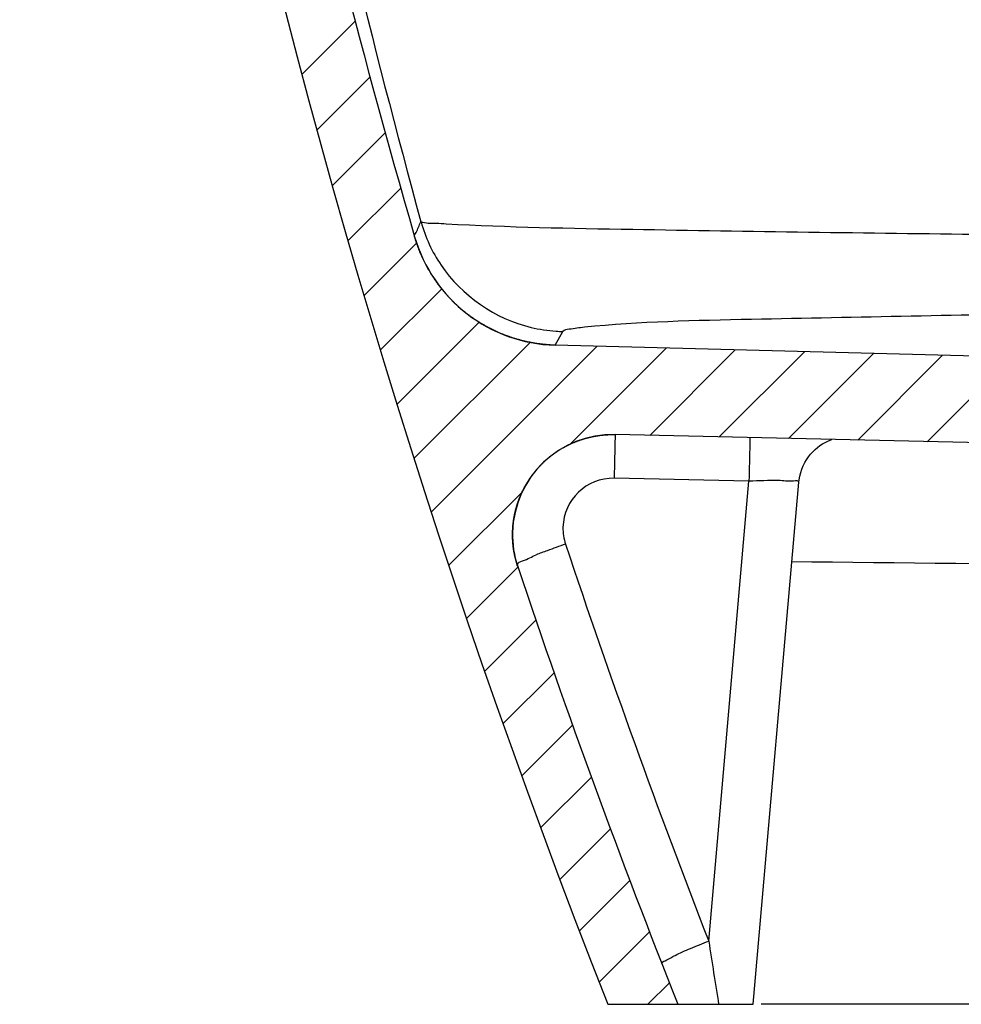
# Model space of a CAD drawing. Units: inches. Extents: x -1527 to 1590, y -1090 to 1121.
# Drawn here: x 790 to 978, y -910 to -714 of the extents above; entities that cross this region are included whole.
import ezdxf

# ---------------------------------------------------------------- set-up
doc = ezdxf.new("R2010")
doc.units = ezdxf.units.IN
doc.header["$MEASUREMENT"] = 0

# ---------------------------------------------------------------- blocks, each defined once
blk = doc.blocks.new('block 186')
at = {"color": 7, "lineweight": 25, "true_color": 0xffffff}
blk.add_open_spline([(789.95, -346.24), (796.69, -539.5), (836.36, -730.19), (907.25, -910.11)], degree=3, dxfattribs=at)
blk = doc.blocks.new('block 193')
at = {"color": 7, "lineweight": 25, "true_color": 0xffffff}
blk.add_open_spline([(839.29, -640.11), (847.71, -679.4), (857.52, -718.37), (868.71, -756.96)], degree=3, dxfattribs=at)
blk = doc.blocks.new('block 194')
at = {"color": 7, "lineweight": 25, "true_color": 0xffffff}
blk.add_open_spline([(896.74, -778.59), (896.65, -778.59), (896.56, -778.59), (896.46, -778.58), (896.37, -778.58), (896.28, -778.58), (896.19, -778.57), (896.09, -778.57), (896, -778.56), (895.91, -778.56), (895.81, -778.55), (895.72, -778.55), (895.63, -778.54), (895.54, -778.53), (895.44, -778.53), (895.35, -778.52), (895.26, -778.52), (895.16, -778.51), (895.07, -778.5), (894.98, -778.49), (894.88, -778.48), (894.79, -778.48), (894.69, -778.47), (894.6, -778.46), (894.51, -778.45), (894.41, -778.44), (894.32, -778.43), (894.22, -778.42), (894.13, -778.41), (894.04, -778.4), (893.94, -778.39), (893.85, -778.37), (893.75, -778.36), (893.66, -778.35), (893.57, -778.34), (893.47, -778.33), (893.38, -778.31), (893.28, -778.3), (893.19, -778.29), (893.09, -778.27), (893, -778.26), (892.9, -778.24), (892.81, -778.23), (892.72, -778.21), (892.62, -778.2), (892.53, -778.18), (892.43, -778.17), (892.34, -778.15), (892.24, -778.13), (892.15, -778.11), (892.05, -778.1), (891.96, -778.08), (891.86, -778.06), (891.77, -778.04), (891.67, -778.02), (891.58, -778.01), (891.48, -777.99), (891.39, -777.97), (891.29, -777.95), (891.2, -777.93), (891.1, -777.91), (891.01, -777.88), (890.91, -777.86), (890.82, -777.84), (890.72, -777.82), (890.63, -777.8), (890.53, -777.78), (890.44, -777.75), (890.34, -777.73), (890.25, -777.71), (890.16, -777.68), (890.06, -777.66), (889.97, -777.63), (889.87, -777.61), (889.78, -777.58), (889.68, -777.56), (889.59, -777.53), (889.49, -777.51), (889.4, -777.48), (889.3, -777.45), (889.21, -777.43), (889.11, -777.4), (889.02, -777.37), (888.92, -777.34), (888.83, -777.31), (888.74, -777.28), (888.64, -777.26), (888.55, -777.23), (888.45, -777.2), (888.36, -777.17), (888.26, -777.14), (888.17, -777.1), (888.08, -777.07), (887.98, -777.04), (887.89, -777.01), (887.79, -776.98), (887.7, -776.95), (887.61, -776.91), (887.51, -776.88), (887.42, -776.85), (887.32, -776.81), (887.23, -776.78), (887.14, -776.74), (887.04, -776.71), (886.95, -776.68), (886.86, -776.64), (886.76, -776.6), (886.67, -776.57), (886.58, -776.53), (886.48, -776.5), (886.39, -776.46), (886.3, -776.42), (886.21, -776.38), (886.11, -776.35), (886.02, -776.31), (885.93, -776.27), (885.84, -776.23), (885.74, -776.19), (885.65, -776.15), (885.56, -776.11), (885.47, -776.07), (885.37, -776.03), (885.28, -775.99), (885.19, -775.95), (885.1, -775.91), (885.01, -775.86), (884.92, -775.82), (884.82, -775.78), (884.73, -775.74), (884.64, -775.69), (884.55, -775.65), (884.46, -775.61), (884.37, -775.56), (884.28, -775.52), (884.19, -775.47), (884.1, -775.43), (884.01, -775.38), (883.92, -775.34), (883.83, -775.29), (883.74, -775.24), (883.65, -775.2), (883.56, -775.15), (883.47, -775.1), (883.38, -775.06), (883.29, -775.01), (883.2, -774.96), (883.11, -774.91), (883.02, -774.86), (882.93, -774.81), (882.85, -774.76), (882.76, -774.71), (882.67, -774.66), (882.58, -774.61), (882.49, -774.56), (882.4, -774.51), (882.32, -774.46), (882.23, -774.41), (882.14, -774.36), (882.05, -774.3), (881.97, -774.25), (881.88, -774.2), (881.79, -774.15), (881.71, -774.09), (881.62, -774.04), (881.53, -773.98), (881.45, -773.93), (881.36, -773.88), (881.28, -773.82), (881.19, -773.76), (881.11, -773.71), (881.02, -773.65), (880.94, -773.6), (880.85, -773.54), (880.77, -773.48), (880.68, -773.43), (880.6, -773.37), (880.51, -773.31), (880.43, -773.25), (880.35, -773.2), (880.26, -773.14), (880.18, -773.08), (880.1, -773.02), (880.01, -772.96), (879.93, -772.9), (879.85, -772.84), (879.77, -772.78), (879.68, -772.72), (879.6, -772.66), (879.52, -772.6), (879.44, -772.54), (879.36, -772.47), (879.28, -772.41), (879.2, -772.35), (879.12, -772.29), (879.03, -772.22), (878.95, -772.16), (878.87, -772.1), (878.79, -772.04), (878.72, -771.97), (878.64, -771.91), (878.56, -771.84), (878.48, -771.78), (878.4, -771.71), (878.32, -771.65), (878.24, -771.58), (878.16, -771.52), (878.09, -771.45), (878.01, -771.38), (877.93, -771.32), (877.85, -771.25), (877.78, -771.18), (877.7, -771.12), (877.62, -771.05), (877.55, -770.98), (877.47, -770.91), (877.4, -770.85), (877.32, -770.78), (877.25, -770.71), (877.17, -770.64), (877.1, -770.57), (877.02, -770.5), (876.95, -770.43), (876.87, -770.36), (876.8, -770.29), (876.73, -770.22), (876.65, -770.15), (876.58, -770.08), (876.51, -770.01), (876.44, -769.94), (876.36, -769.87), (876.29, -769.79), (876.22, -769.72), (876.15, -769.65), (876.08, -769.58), (876.01, -769.5), (875.94, -769.43), (875.87, -769.36), (875.8, -769.28), (875.73, -769.21), (875.66, -769.14), (875.59, -769.06), (875.52, -768.99), (875.45, -768.91), (875.38, -768.84), (875.31, -768.77), (875.24, -768.69), (875.18, -768.61), (875.11, -768.54), (875.04, -768.46), (874.98, -768.39), (874.91, -768.31), (874.84, -768.24), (874.78, -768.16), (874.71, -768.08), (874.65, -768.01), (874.58, -767.93), (874.52, -767.85), (874.45, -767.77), (874.39, -767.7), (874.32, -767.62), (874.26, -767.54), (874.2, -767.46), (874.13, -767.38), (874.07, -767.31), (874.01, -767.23), (873.95, -767.15), (873.88, -767.07), (873.82, -766.99), (873.76, -766.91), (873.7, -766.83), (873.64, -766.75), (873.58, -766.67), (873.52, -766.59), (873.46, -766.51), (873.4, -766.43), (873.34, -766.35), (873.28, -766.27), (873.22, -766.19), (873.16, -766.11), (873.1, -766.03), (873.05, -765.94), (872.99, -765.86), (872.93, -765.78), (872.88, -765.7), (872.82, -765.62), (872.76, -765.54), (872.71, -765.45), (872.65, -765.37), (872.6, -765.29), (872.54, -765.21), (872.49, -765.12), (872.43, -765.04), (872.38, -764.96), (872.32, -764.87), (872.27, -764.79), (872.22, -764.71), (872.16, -764.62), (872.11, -764.54), (872.06, -764.46), (872.01, -764.37), (871.95, -764.29), (871.9, -764.2), (871.85, -764.12), (871.8, -764.03), (871.75, -763.95), (871.7, -763.87), (871.65, -763.78), (871.6, -763.7), (871.55, -763.61), (871.5, -763.53), (871.45, -763.44), (871.4, -763.36), (871.36, -763.27), (871.31, -763.18), (871.26, -763.1), (871.21, -763.01), (871.17, -762.93), (871.12, -762.84), (871.07, -762.76), (871.03, -762.67), (870.98, -762.58), (870.94, -762.5), (870.89, -762.41), (870.85, -762.32), (870.8, -762.24), (870.76, -762.15), (870.72, -762.07), (870.67, -761.98), (870.63, -761.89), (870.59, -761.8), (870.55, -761.72), (870.5, -761.63), (870.46, -761.54), (870.42, -761.46), (870.38, -761.37), (870.34, -761.28), (870.3, -761.19), (870.26, -761.11), (870.22, -761.02), (870.18, -760.93), (870.14, -760.85), (870.1, -760.76), (870.06, -760.67), (870.02, -760.58), (869.98, -760.49), (869.95, -760.41), (869.91, -760.32), (869.87, -760.23), (869.83, -760.14), (869.8, -760.05), (869.76, -759.97), (869.73, -759.88), (869.69, -759.79), (869.66, -759.7), (869.62, -759.61), (869.59, -759.53), (869.55, -759.44), (869.52, -759.35), (869.48, -759.26), (869.45, -759.17), (869.42, -759.08), (869.38, -759), (869.35, -758.91), (869.32, -758.82), (869.29, -758.73), (869.26, -758.64), (869.22, -758.55), (869.19, -758.47), (869.16, -758.38), (869.13, -758.29), (869.1, -758.2), (869.07, -758.11), (869.04, -758.02), (869.01, -757.93), (868.99, -757.85), (868.96, -757.76), (868.93, -757.67), (868.9, -757.58), (868.87, -757.49), (868.85, -757.4), (868.82, -757.31), (868.79, -757.23), (868.77, -757.14), (868.74, -757.05), (868.71, -756.96)], degree=3, knots=[0, 0, 0, 0, 1, 1, 1, 2, 2, 2, 3, 3, 3, 4, 4, 4, 5, 5, 5, 6, 6, 6, 7, 7, 7, 8, 8, 8, 9, 9, 9, 10, 10, 10, 11, 11, 11, 12, 12, 12, 13, 13, 13, 14, 14, 14, 15, 15, 15, 16, 16, 16, 17, 17, 17, 18, 18, 18, 19, 19, 19, 20, 20, 20, 21, 21, 21, 22, 22, 22, 23, 23, 23, 24, 24, 24, 25, 25, 25, 26, 26, 26, 27, 27, 27, 28, 28, 28, 29, 29, 29, 30, 30, 30, 31, 31, 31, 32, 32, 32, 33, 33, 33, 34, 34, 34, 35, 35, 35, 36, 36, 36, 37, 37, 37, 38, 38, 38, 39, 39, 39, 40, 40, 40, 41, 41, 41, 42, 42, 42, 43, 43, 43, 44, 44, 44, 45, 45, 45, 46, 46, 46, 47, 47, 47, 48, 48, 48, 49, 49, 49, 50, 50, 50, 51, 51, 51, 52, 52, 52, 53, 53, 53, 54, 54, 54, 55, 55, 55, 56, 56, 56, 57, 57, 57, 58, 58, 58, 59, 59, 59, 60, 60, 60, 61, 61, 61, 62, 62, 62, 63, 63, 63, 64, 64, 64, 65, 65, 65, 66, 66, 66, 67, 67, 67, 68, 68, 68, 69, 69, 69, 70, 70, 70, 71, 71, 71, 72, 72, 72, 73, 73, 73, 74, 74, 74, 75, 75, 75, 76, 76, 76, 77, 77, 77, 78, 78, 78, 79, 79, 79, 80, 80, 80, 81, 81, 81, 82, 82, 82, 83, 83, 83, 84, 84, 84, 85, 85, 85, 86, 86, 86, 87, 87, 87, 88, 88, 88, 89, 89, 89, 90, 90, 90, 91, 91, 91, 92, 92, 92, 93, 93, 93, 94, 94, 94, 95, 95, 95, 96, 96, 96, 97, 97, 97, 98, 98, 98, 99, 99, 99, 100, 100, 100, 101, 101, 101, 102, 102, 102, 103, 103, 103, 104, 104, 104, 105, 105, 105, 106, 106, 106, 107, 107, 107, 108, 108, 108, 109, 109, 109, 110, 110, 110, 111, 111, 111, 112, 112, 112, 113, 113, 113, 114, 114, 114, 115, 115, 115, 116, 116, 116, 117, 117, 117, 118, 118, 118, 119, 119, 119, 120, 120, 120, 121, 121, 121, 122, 122, 122, 123, 123, 123, 124, 124, 124, 125, 125, 125, 126, 126, 126, 127, 127, 127, 128, 128, 128, 128], dxfattribs=at)
blk = doc.blocks.new('block 195')
at = {"color": 7, "lineweight": 25, "true_color": 0xffffff}
blk.add_lwpolyline([(1143.53, -785.05), (896.74, -778.59)], dxfattribs=at)
blk = doc.blocks.new('block 200')
at = {"color": 7, "lineweight": 25, "true_color": 0xffffff}
blk.add_lwpolyline([(1104.88, -800.89), (908.69, -796.44)], dxfattribs=at)
blk = doc.blocks.new('block 201')
at = {"color": 7, "lineweight": 25, "true_color": 0xffffff}
blk.add_open_spline([(889.27, -822.78), (889.25, -822.7), (889.22, -822.62), (889.19, -822.54), (889.17, -822.46), (889.14, -822.37), (889.12, -822.29), (889.09, -822.21), (889.07, -822.13), (889.04, -822.04), (889.02, -821.96), (888.99, -821.88), (888.97, -821.79), (888.95, -821.71), (888.92, -821.62), (888.9, -821.54), (888.88, -821.45), (888.86, -821.37), (888.84, -821.28), (888.81, -821.19), (888.79, -821.11), (888.77, -821.02), (888.75, -820.93), (888.73, -820.85), (888.71, -820.76), (888.69, -820.67), (888.68, -820.58), (888.66, -820.5), (888.64, -820.41), (888.62, -820.32), (888.6, -820.23), (888.59, -820.14), (888.57, -820.05), (888.55, -819.96), (888.54, -819.87), (888.52, -819.78), (888.51, -819.69), (888.49, -819.6), (888.48, -819.51), (888.46, -819.42), (888.46, -819.37), (888.45, -819.33), (888.44, -819.28), (888.44, -819.23), (888.43, -819.19), (888.42, -819.14), (888.42, -819.1), (888.41, -819.05), (888.41, -819), (888.4, -818.96), (888.39, -818.91), (888.39, -818.86), (888.38, -818.82), (888.38, -818.77), (888.37, -818.73), (888.37, -818.68), (888.36, -818.63), (888.36, -818.59), (888.35, -818.54), (888.35, -818.49), (888.34, -818.45), (888.34, -818.4), (888.33, -818.35), (888.33, -818.3), (888.32, -818.26), (888.32, -818.21), (888.31, -818.16), (888.31, -818.12), (888.31, -818.07), (888.3, -818.02), (888.3, -817.97), (888.3, -817.93), (888.29, -817.88), (888.29, -817.83), (888.29, -817.78), (888.28, -817.74), (888.28, -817.69), (888.28, -817.64), (888.27, -817.59), (888.27, -817.55), (888.27, -817.5), (888.27, -817.45), (888.26, -817.4), (888.26, -817.35), (888.26, -817.31), (888.26, -817.26), (888.25, -817.21), (888.25, -817.16), (888.25, -817.11), (888.25, -817.06), (888.25, -817.02), (888.25, -816.97), (888.25, -816.92), (888.24, -816.87), (888.24, -816.82), (888.24, -816.77), (888.24, -816.73), (888.24, -816.68), (888.24, -816.63), (888.24, -816.58), (888.24, -816.53), (888.24, -816.48), (888.24, -816.43), (888.24, -816.38), (888.24, -816.34), (888.24, -816.29), (888.24, -816.24), (888.24, -816.19), (888.24, -816.14), (888.24, -816.09), (888.24, -816.04), (888.24, -815.99), (888.25, -815.94), (888.25, -815.89), (888.25, -815.84), (888.25, -815.79), (888.25, -815.75), (888.25, -815.7), (888.25, -815.65), (888.26, -815.6), (888.26, -815.55), (888.26, -815.5), (888.26, -815.45), (888.27, -815.4), (888.27, -815.35), (888.27, -815.3), (888.27, -815.25), (888.28, -815.2), (888.28, -815.15), (888.28, -815.1), (888.29, -815.05), (888.29, -815), (888.29, -814.95), (888.3, -814.9), (888.3, -814.85), (888.31, -814.8), (888.31, -814.75), (888.31, -814.7), (888.32, -814.65), (888.32, -814.6), (888.33, -814.55), (888.33, -814.5), (888.34, -814.45), (888.34, -814.4), (888.35, -814.35), (888.35, -814.3), (888.36, -814.25), (888.36, -814.2), (888.37, -814.15), (888.38, -814.1), (888.38, -814.05), (888.39, -814), (888.39, -813.95), (888.4, -813.9), (888.41, -813.85), (888.41, -813.8), (888.42, -813.75), (888.43, -813.7), (888.43, -813.65), (888.44, -813.6), (888.45, -813.55), (888.46, -813.5), (888.46, -813.45), (888.47, -813.4), (888.48, -813.35), (888.49, -813.3), (888.49, -813.25), (888.5, -813.19), (888.51, -813.14), (888.52, -813.09), (888.53, -813.04), (888.54, -812.99), (888.55, -812.94), (888.55, -812.89), (888.56, -812.84), (888.57, -812.79), (888.58, -812.74), (888.59, -812.69), (888.6, -812.64), (888.61, -812.59), (888.62, -812.54), (888.63, -812.49), (888.64, -812.44), (888.65, -812.39), (888.66, -812.34), (888.67, -812.28), (888.68, -812.23), (888.7, -812.18), (888.71, -812.13), (888.72, -812.08), (888.73, -812.03), (888.74, -811.98), (888.75, -811.93), (888.76, -811.88), (888.78, -811.83), (888.79, -811.78), (888.8, -811.73), (888.81, -811.68), (888.82, -811.63), (888.84, -811.58), (888.85, -811.53), (888.86, -811.48), (888.88, -811.43), (888.89, -811.37), (888.9, -811.32), (888.92, -811.27), (888.93, -811.22), (888.94, -811.17), (888.96, -811.12), (888.97, -811.07), (888.98, -811.02), (889, -810.97), (889.01, -810.92), (889.03, -810.87), (889.04, -810.82), (889.06, -810.77), (889.07, -810.72), (889.09, -810.67), (889.1, -810.62), (889.12, -810.57), (889.13, -810.52), (889.15, -810.47), (889.16, -810.42), (889.18, -810.37), (889.2, -810.32), (889.21, -810.27), (889.23, -810.22), (889.25, -810.17), (889.26, -810.12), (889.28, -810.07), (889.3, -810.02), (889.31, -809.97), (889.33, -809.92), (889.35, -809.87), (889.36, -809.82), (889.38, -809.77), (889.4, -809.72), (889.42, -809.67), (889.44, -809.62), (889.45, -809.57), (889.47, -809.52), (889.49, -809.47), (889.51, -809.42), (889.53, -809.37), (889.55, -809.32), (889.57, -809.27), (889.58, -809.22), (889.6, -809.17), (889.62, -809.12), (889.64, -809.07), (889.66, -809.02), (889.68, -808.97), (889.7, -808.92), (889.72, -808.87), (889.74, -808.82), (889.76, -808.77), (889.78, -808.73), (889.8, -808.68), (889.82, -808.63), (889.85, -808.58), (889.87, -808.53), (889.89, -808.48), (889.91, -808.43), (889.93, -808.38), (889.95, -808.33), (889.97, -808.28), (890, -808.23), (890.02, -808.19), (890.04, -808.14), (890.06, -808.09), (890.08, -808.04), (890.11, -807.99), (890.13, -807.94), (890.15, -807.89), (890.18, -807.85), (890.2, -807.8), (890.22, -807.75), (890.24, -807.7), (890.27, -807.65), (890.29, -807.6), (890.32, -807.56), (890.34, -807.51), (890.36, -807.46), (890.39, -807.41), (890.41, -807.36), (890.44, -807.32), (890.46, -807.27), (890.49, -807.22), (890.51, -807.17), (890.54, -807.13), (890.56, -807.08), (890.59, -807.03), (890.61, -806.98), (890.64, -806.94), (890.66, -806.89), (890.69, -806.84), (890.71, -806.79), (890.74, -806.75), (890.77, -806.7), (890.79, -806.65), (890.82, -806.6), (890.85, -806.56), (890.87, -806.51), (890.9, -806.46), (890.93, -806.42), (890.95, -806.37), (890.98, -806.32), (891.01, -806.28), (891.04, -806.23), (891.06, -806.18), (891.09, -806.14), (891.12, -806.09), (891.15, -806.05), (891.17, -806), (891.2, -805.95), (891.23, -805.91), (891.26, -805.86), (891.29, -805.82), (891.32, -805.77), (891.35, -805.72), (891.37, -805.68), (891.4, -805.63), (891.43, -805.59), (891.46, -805.54), (891.49, -805.5), (891.52, -805.45), (891.55, -805.41), (891.58, -805.36), (891.61, -805.32), (891.64, -805.27), (891.67, -805.23), (891.7, -805.18), (891.73, -805.14), (891.76, -805.09), (891.79, -805.05), (891.82, -805), (891.86, -804.96), (891.89, -804.92), (891.92, -804.87), (891.95, -804.83), (891.98, -804.78), (892.01, -804.74), (892.04, -804.7), (892.08, -804.65), (892.11, -804.61), (892.14, -804.56), (892.17, -804.52), (892.2, -804.48), (892.24, -804.43), (892.27, -804.39), (892.3, -804.35), (892.33, -804.3), (892.37, -804.26), (892.4, -804.22), (892.43, -804.18), (892.47, -804.13), (892.5, -804.09), (892.53, -804.05), (892.57, -804.01), (892.6, -803.96), (892.63, -803.92), (892.67, -803.88), (892.7, -803.84), (892.74, -803.79), (892.77, -803.75), (892.8, -803.71), (892.84, -803.67), (892.87, -803.63), (892.91, -803.59), (892.94, -803.54), (892.98, -803.5), (893.01, -803.46), (893.05, -803.42), (893.08, -803.38), (893.12, -803.34), (893.15, -803.3), (893.19, -803.26), (893.23, -803.22), (893.26, -803.18), (893.3, -803.14), (893.33, -803.1), (893.37, -803.06), (893.41, -803.02), (893.44, -802.98), (893.48, -802.94), (893.51, -802.9), (893.55, -802.86), (893.59, -802.82), (893.62, -802.78), (893.66, -802.74), (893.7, -802.7), (893.74, -802.66), (893.77, -802.62), (893.81, -802.58), (893.85, -802.54), (893.88, -802.5), (893.92, -802.47), (893.96, -802.43), (894, -802.39), (894.04, -802.35), (894.07, -802.31), (894.11, -802.27), (894.15, -802.24), (894.19, -802.2), (894.23, -802.16), (894.26, -802.12), (894.3, -802.09), (894.34, -802.05), (894.38, -802.01), (894.42, -801.97), (894.46, -801.94), (894.5, -801.9), (894.54, -801.86), (894.57, -801.83), (894.61, -801.79), (894.65, -801.75), (894.69, -801.72), (894.73, -801.68), (894.77, -801.64), (894.81, -801.61), (894.85, -801.57), (894.89, -801.54), (894.93, -801.5), (894.97, -801.46), (895.01, -801.43), (895.05, -801.39), (895.09, -801.36), (895.13, -801.32), (895.17, -801.29), (895.21, -801.25), (895.25, -801.22), (895.29, -801.18), (895.34, -801.15), (895.38, -801.12), (895.42, -801.08), (895.46, -801.05), (895.5, -801.01), (895.54, -800.98), (895.58, -800.95), (895.62, -800.91), (895.66, -800.88), (895.71, -800.84), (895.75, -800.81), (895.79, -800.78), (895.83, -800.75), (895.87, -800.71), (895.91, -800.68), (895.96, -800.65), (896, -800.61), (896.04, -800.58), (896.08, -800.55), (896.12, -800.52), (896.17, -800.49), (896.21, -800.45), (896.25, -800.42), (896.29, -800.39), (896.34, -800.36), (896.38, -800.33), (896.42, -800.3), (896.46, -800.26), (896.51, -800.23), (896.55, -800.2), (896.59, -800.17), (896.63, -800.14), (896.68, -800.11), (896.72, -800.08), (896.76, -800.05), (896.81, -800.02), (896.85, -799.99), (896.89, -799.96), (896.94, -799.93), (896.98, -799.9), (897.02, -799.87), (897.07, -799.84), (897.11, -799.81), (897.15, -799.78), (897.2, -799.75), (897.24, -799.72), (897.29, -799.7), (897.33, -799.67), (897.37, -799.64), (897.42, -799.61), (897.46, -799.58), (897.51, -799.55), (897.55, -799.53), (897.59, -799.5), (897.64, -799.47), (897.68, -799.44), (897.73, -799.42), (897.77, -799.39), (897.82, -799.36), (897.86, -799.33), (897.91, -799.31), (897.95, -799.28), (897.99, -799.25), (898.04, -799.23), (898.08, -799.2), (898.13, -799.17), (898.17, -799.15), (898.22, -799.12), (898.26, -799.1), (898.31, -799.07), (898.35, -799.04), (898.4, -799.02), (898.44, -798.99), (898.49, -798.97), (898.53, -798.94), (898.58, -798.92), (898.62, -798.89), (898.67, -798.87), (898.71, -798.84), (898.76, -798.82), (898.81, -798.79), (898.85, -798.77), (898.9, -798.75), (898.94, -798.72), (898.99, -798.7), (899.03, -798.67), (899.08, -798.65), (899.12, -798.63), (899.17, -798.6), (899.22, -798.58), (899.26, -798.56), (899.31, -798.54), (899.35, -798.51), (899.4, -798.49), (899.44, -798.47), (899.49, -798.45), (899.54, -798.42), (899.58, -798.4), (899.63, -798.38), (899.67, -798.36), (899.72, -798.34), (899.77, -798.31), (899.81, -798.29), (899.86, -798.27), (899.9, -798.25), (899.95, -798.23), (900, -798.21), (900.04, -798.19), (900.09, -798.17), (900.14, -798.15), (900.18, -798.12), (900.23, -798.1), (900.27, -798.08), (900.32, -798.06), (900.37, -798.04), (900.41, -798.02), (900.46, -798.01), (900.51, -797.99), (900.55, -797.97), (900.6, -797.95), (900.64, -797.93), (900.69, -797.91), (900.74, -797.89), (900.78, -797.87), (900.83, -797.85), (900.88, -797.83), (900.92, -797.82), (900.97, -797.8), (901.02, -797.78), (901.06, -797.76), (901.11, -797.74), (901.16, -797.73), (901.2, -797.71), (901.25, -797.69), (901.3, -797.67), (901.34, -797.66), (901.39, -797.64), (901.44, -797.62), (901.48, -797.61), (901.53, -797.59), (901.58, -797.57), (901.62, -797.56), (901.67, -797.54), (901.72, -797.52), (901.76, -797.51), (901.81, -797.49), (901.86, -797.48), (901.9, -797.46), (901.95, -797.44), (902, -797.43), (902.04, -797.41), (902.09, -797.4), (902.14, -797.38), (902.18, -797.37), (902.23, -797.35), (902.28, -797.34), (902.32, -797.33), (902.37, -797.31), (902.42, -797.3), (902.46, -797.28), (902.51, -797.27), (902.56, -797.25), (902.6, -797.24), (902.65, -797.23), (902.7, -797.21), (902.74, -797.2), (902.79, -797.19), (902.84, -797.17), (902.88, -797.16), (902.93, -797.15), (902.97, -797.14), (903.02, -797.12), (903.07, -797.11), (903.11, -797.1), (903.16, -797.09), (903.21, -797.07), (903.25, -797.06), (903.3, -797.05), (903.35, -797.04), (903.39, -797.03), (903.44, -797.01), (903.49, -797), (903.53, -796.99), (903.58, -796.98), (903.63, -796.97), (903.67, -796.96), (903.72, -796.95), (903.77, -796.94), (903.81, -796.93), (903.86, -796.92), (903.9, -796.91), (903.95, -796.9), (904, -796.89), (904.04, -796.88), (904.09, -796.87), (904.14, -796.86), (904.18, -796.85), (904.23, -796.84), (904.27, -796.83), (904.32, -796.82), (904.37, -796.81), (904.41, -796.8), (904.46, -796.79), (904.5, -796.78), (904.55, -796.77), (904.6, -796.76), (904.64, -796.76), (904.69, -796.75), (904.74, -796.74), (904.78, -796.73), (904.83, -796.72), (904.87, -796.72), (904.92, -796.71), (904.96, -796.7), (905.01, -796.69), (905.06, -796.68), (905.1, -796.68), (905.15, -796.67), (905.19, -796.66), (905.24, -796.66), (905.33, -796.64), (905.42, -796.63), (905.51, -796.62), (905.6, -796.6), (905.69, -796.59), (905.79, -796.58), (905.88, -796.57), (905.97, -796.56), (906.06, -796.55), (906.15, -796.54), (906.24, -796.53), (906.33, -796.52), (906.42, -796.51), (906.51, -796.51), (906.6, -796.5), (906.68, -796.49), (906.77, -796.48), (906.86, -796.48), (906.95, -796.47), (907.04, -796.47), (907.13, -796.46), (907.22, -796.46), (907.31, -796.45), (907.39, -796.45), (907.48, -796.44), (907.57, -796.44), (907.66, -796.44), (907.74, -796.44), (907.83, -796.43), (907.92, -796.43), (908.01, -796.43), (908.09, -796.43), (908.18, -796.43), (908.26, -796.43), (908.35, -796.43), (908.44, -796.43), (908.52, -796.43), (908.61, -796.43), (908.69, -796.44)], degree=3, knots=[0, 0, 0, 0, 1, 1, 1, 2, 2, 2, 3, 3, 3, 4, 4, 4, 5, 5, 5, 6, 6, 6, 7, 7, 7, 8, 8, 8, 9, 9, 9, 10, 10, 10, 11, 11, 11, 12, 12, 12, 13, 13, 13, 14, 14, 14, 15, 15, 15, 16, 16, 16, 17, 17, 17, 18, 18, 18, 19, 19, 19, 20, 20, 20, 21, 21, 21, 22, 22, 22, 23, 23, 23, 24, 24, 24, 25, 25, 25, 26, 26, 26, 27, 27, 27, 28, 28, 28, 29, 29, 29, 30, 30, 30, 31, 31, 31, 32, 32, 32, 33, 33, 33, 34, 34, 34, 35, 35, 35, 36, 36, 36, 37, 37, 37, 38, 38, 38, 39, 39, 39, 40, 40, 40, 41, 41, 41, 42, 42, 42, 43, 43, 43, 44, 44, 44, 45, 45, 45, 46, 46, 46, 47, 47, 47, 48, 48, 48, 49, 49, 49, 50, 50, 50, 51, 51, 51, 52, 52, 52, 53, 53, 53, 54, 54, 54, 55, 55, 55, 56, 56, 56, 57, 57, 57, 58, 58, 58, 59, 59, 59, 60, 60, 60, 61, 61, 61, 62, 62, 62, 63, 63, 63, 64, 64, 64, 65, 65, 65, 66, 66, 66, 67, 67, 67, 68, 68, 68, 69, 69, 69, 70, 70, 70, 71, 71, 71, 72, 72, 72, 73, 73, 73, 74, 74, 74, 75, 75, 75, 76, 76, 76, 77, 77, 77, 78, 78, 78, 79, 79, 79, 80, 80, 80, 81, 81, 81, 82, 82, 82, 83, 83, 83, 84, 84, 84, 85, 85, 85, 86, 86, 86, 87, 87, 87, 88, 88, 88, 89, 89, 89, 90, 90, 90, 91, 91, 91, 92, 92, 92, 93, 93, 93, 94, 94, 94, 95, 95, 95, 96, 96, 96, 97, 97, 97, 98, 98, 98, 99, 99, 99, 100, 100, 100, 101, 101, 101, 102, 102, 102, 103, 103, 103, 104, 104, 104, 105, 105, 105, 106, 106, 106, 107, 107, 107, 108, 108, 108, 109, 109, 109, 110, 110, 110, 111, 111, 111, 112, 112, 112, 113, 113, 113, 114, 114, 114, 115, 115, 115, 116, 116, 116, 117, 117, 117, 118, 118, 118, 119, 119, 119, 120, 120, 120, 121, 121, 121, 122, 122, 122, 123, 123, 123, 124, 124, 124, 125, 125, 125, 126, 126, 126, 127, 127, 127, 128, 128, 128, 129, 129, 129, 130, 130, 130, 131, 131, 131, 132, 132, 132, 133, 133, 133, 134, 134, 134, 135, 135, 135, 136, 136, 136, 137, 137, 137, 138, 138, 138, 139, 139, 139, 140, 140, 140, 141, 141, 141, 142, 142, 142, 143, 143, 143, 144, 144, 144, 145, 145, 145, 146, 146, 146, 147, 147, 147, 148, 148, 148, 149, 149, 149, 150, 150, 150, 151, 151, 151, 152, 152, 152, 153, 153, 153, 154, 154, 154, 155, 155, 155, 156, 156, 156, 157, 157, 157, 158, 158, 158, 159, 159, 159, 160, 160, 160, 161, 161, 161, 162, 162, 162, 163, 163, 163, 164, 164, 164, 165, 165, 165, 166, 166, 166, 167, 167, 167, 168, 168, 168, 169, 169, 169, 170, 170, 170, 171, 171, 171, 172, 172, 172, 173, 173, 173, 174, 174, 174, 175, 175, 175, 176, 176, 176, 177, 177, 177, 178, 178, 178, 179, 179, 179, 180, 180, 180, 181, 181, 181, 182, 182, 182, 183, 183, 183, 184, 184, 184, 185, 185, 185, 186, 186, 186, 187, 187, 187, 188, 188, 188, 189, 189, 189, 190, 190, 190, 191, 191, 191, 192, 192, 192, 193, 193, 193, 194, 194, 194, 195, 195, 195, 196, 196, 196, 197, 197, 197, 198, 198, 198, 199, 199, 199, 200, 200, 200, 201, 201, 201, 202, 202, 202, 203, 203, 203, 204, 204, 204, 205, 205, 205, 206, 206, 206, 207, 207, 207, 208, 208, 208, 209, 209, 209, 210, 210, 210, 211, 211, 211, 212, 212, 212, 213, 213, 213, 214, 214, 214, 215, 215, 215, 216, 216, 216, 217, 217, 217, 218, 218, 218, 219, 219, 219, 220, 220, 220, 221, 221, 221, 222, 222, 222, 223, 223, 223, 224, 224, 224, 225, 225, 225, 226, 226, 226, 227, 227, 227, 228, 228, 228, 229, 229, 229, 230, 230, 230, 230], dxfattribs=at)
blk = doc.blocks.new('block 202')
at = {"color": 7, "lineweight": 25, "true_color": 0xffffff}
blk.add_open_spline([(889.27, -822.78), (899.12, -852.18), (909.78, -881.3), (921.23, -910.11)], degree=3, dxfattribs=at)
blk = doc.blocks.new('block 203')
at = {"color": 7, "lineweight": 25, "true_color": 0xffffff}
blk.add_lwpolyline([(907.25, -910.11), (921.23, -910.11)], dxfattribs=at)
blk = doc.blocks.new('block 248')
at = {"color": 7, "lineweight": 25, "true_color": 0xffffff}
blk.add_lwpolyline([(846.21, -724.57), (856.84, -713.93)], dxfattribs=at)
blk = doc.blocks.new('block 249')
at = {"color": 7, "lineweight": 25, "true_color": 0xffffff}
blk.add_lwpolyline([(849.21, -735.71), (859.81, -725.11)], dxfattribs=at)
blk = doc.blocks.new('block 250')
at = {"color": 7, "lineweight": 25, "true_color": 0xffffff}
blk.add_lwpolyline([(852.28, -746.78), (862.84, -736.22)], dxfattribs=at)
blk = doc.blocks.new('block 251')
at = {"color": 7, "lineweight": 25, "true_color": 0xffffff}
blk.add_lwpolyline([(855.42, -757.79), (865.93, -747.27)], dxfattribs=at)
blk = doc.blocks.new('block 252')
at = {"color": 7, "lineweight": 25, "true_color": 0xffffff}
blk.add_lwpolyline([(858.61, -768.73), (869.11, -758.23)], dxfattribs=at)
blk = doc.blocks.new('block 253')
at = {"color": 7, "lineweight": 25, "true_color": 0xffffff}
blk.add_lwpolyline([(861.87, -779.62), (874.12, -767.37)], dxfattribs=at)
blk = doc.blocks.new('block 254')
at = {"color": 7, "lineweight": 25, "true_color": 0xffffff}
blk.add_lwpolyline([(865.19, -790.44), (881.6, -774.03)], dxfattribs=at)
blk = doc.blocks.new('block 255')
at = {"color": 7, "lineweight": 25, "true_color": 0xffffff}
blk.add_lwpolyline([(868.56, -801.21), (891.73, -778.04)], dxfattribs=at)
blk = doc.blocks.new('block 256')
at = {"color": 7, "lineweight": 25, "true_color": 0xffffff}
blk.add_lwpolyline([(872, -811.91), (905.1, -778.81)], dxfattribs=at)
blk = doc.blocks.new('block 257')
at = {"color": 7, "lineweight": 25, "true_color": 0xffffff}
blk.add_lwpolyline([(875.49, -822.56), (890.14, -807.91)], dxfattribs=at)
blk = doc.blocks.new('block 258')
at = {"color": 7, "lineweight": 25, "true_color": 0xffffff}
blk.add_lwpolyline([(899.72, -798.34), (918.88, -779.17)], dxfattribs=at)
blk = doc.blocks.new('block 259')
at = {"color": 7, "lineweight": 25, "true_color": 0xffffff}
blk.add_lwpolyline([(879.05, -833.15), (889.31, -822.89)], dxfattribs=at)
blk = doc.blocks.new('block 260')
at = {"color": 7, "lineweight": 25, "true_color": 0xffffff}
blk.add_lwpolyline([(915.61, -796.59), (932.67, -779.53)], dxfattribs=at)
blk = doc.blocks.new('block 261')
at = {"color": 7, "lineweight": 25, "true_color": 0xffffff}
blk.add_lwpolyline([(882.66, -843.68), (892.89, -833.45)], dxfattribs=at)
blk = doc.blocks.new('block 262')
at = {"color": 7, "lineweight": 25, "true_color": 0xffffff}
blk.add_lwpolyline([(929.43, -796.91), (946.45, -779.89)], dxfattribs=at)
blk = doc.blocks.new('block 263')
at = {"color": 7, "lineweight": 25, "true_color": 0xffffff}
blk.add_lwpolyline([(886.33, -854.15), (896.52, -843.96)], dxfattribs=at)
blk = doc.blocks.new('block 264')
at = {"color": 7, "lineweight": 25, "true_color": 0xffffff}
blk.add_lwpolyline([(943.26, -797.22), (960.23, -780.25)], dxfattribs=at)
blk = doc.blocks.new('block 265')
at = {"color": 7, "lineweight": 25, "true_color": 0xffffff}
blk.add_lwpolyline([(890.05, -864.57), (900.22, -854.41)], dxfattribs=at)
blk = doc.blocks.new('block 266')
at = {"color": 7, "lineweight": 25, "true_color": 0xffffff}
blk.add_lwpolyline([(957.09, -797.53), (974.01, -780.61)], dxfattribs=at)
blk = doc.blocks.new('block 267')
at = {"color": 7, "lineweight": 25, "true_color": 0xffffff}
blk.add_lwpolyline([(893.83, -874.93), (903.97, -864.8)], dxfattribs=at)
blk = doc.blocks.new('block 268')
at = {"color": 7, "lineweight": 25, "true_color": 0xffffff}
blk.add_lwpolyline([(970.92, -797.85), (987.79, -780.97)], dxfattribs=at)
blk = doc.blocks.new('block 269')
at = {"color": 7, "lineweight": 25, "true_color": 0xffffff}
blk.add_lwpolyline([(897.67, -885.24), (907.77, -875.13)], dxfattribs=at)
blk = doc.blocks.new('block 271')
at = {"color": 7, "lineweight": 25, "true_color": 0xffffff}
blk.add_lwpolyline([(901.56, -895.49), (911.64, -885.41)], dxfattribs=at)
blk = doc.blocks.new('block 273')
at = {"color": 7, "lineweight": 25, "true_color": 0xffffff}
blk.add_lwpolyline([(905.51, -905.68), (915.55, -895.64)], dxfattribs=at)
blk = doc.blocks.new('block 275')
at = {"color": 7, "lineweight": 25, "true_color": 0xffffff}
blk.add_lwpolyline([(915.22, -910.11), (919.52, -905.81)], dxfattribs=at)
blk = doc.blocks.new('block 402')
at = {"color": 7, "lineweight": 25, "true_color": 0xffffff}
blk.add_lwpolyline([(1441.67, -910.11), (937.82, -910.11)], dxfattribs=at)
blk = doc.blocks.new('block 403')
at = {"color": 7, "lineweight": 25, "true_color": 0xffffff}
blk.add_lwpolyline([(907.25, -910.11), (936.23, -910.11)], dxfattribs=at)
blk = doc.blocks.new('block 405')
at = {"color": 7, "lineweight": 25, "true_color": 0xffffff}
blk.add_lwpolyline([(927.37, -897.5), (935.4, -805.73)], dxfattribs=at)
blk = doc.blocks.new('block 406')
at = {"color": 7, "lineweight": 25, "true_color": 0xffffff}
blk.add_lwpolyline([(936.23, -910.11), (945.34, -805.96)], dxfattribs=at)
blk = doc.blocks.new('block 409')
at = {"color": 7, "lineweight": 25, "true_color": 0xffffff}
blk.add_lwpolyline([(945.34, -805.96), (945.4, -805.43), (945.53, -804.7), (945.71, -803.99), (945.94, -803.31), (946.22, -802.65), (946.53, -802.03), (946.88, -801.44), (947.26, -800.88)], dxfattribs=at)
blk = doc.blocks.new('block 412')
at = {"color": 7, "lineweight": 25, "true_color": 0xffffff}
blk.add_lwpolyline([(1104.88, -800.89), (908.69, -796.44)], dxfattribs=at)
blk = doc.blocks.new('block 413')
at = {"color": 7, "lineweight": 25, "true_color": 0xffffff}
blk.add_lwpolyline([(1143.53, -785.05), (896.74, -778.59)], dxfattribs=at)
blk = doc.blocks.new('block 418')
at = {"color": 7, "lineweight": 25, "true_color": 0xffffff}
blk.add_lwpolyline([(947.26, -800.88), (947.68, -800.36), (948.12, -799.88), (948.58, -799.43), (949.06, -799.02), (949.56, -798.64), (950.07, -798.31), (950.59, -798.01), (951.11, -797.75), (951.62, -797.53), (951.95, -797.42)], dxfattribs=at)
blk = doc.blocks.new('block 505')
at = {"color": 7, "lineweight": 25, "true_color": 0xffffff}
blk.add_open_spline([(898.81, -818.31), (897.58, -818.72), (896.35, -819.15), (895.13, -819.6)], degree=3, dxfattribs=at)
blk = doc.blocks.new('block 506')
at = {"color": 7, "lineweight": 25, "true_color": 0xffffff}
blk.add_open_spline([(895.13, -819.6), (894.4, -819.86), (893.68, -820.14), (892.96, -820.43)], degree=3, dxfattribs=at)
blk = doc.blocks.new('block 508')
at = {"color": 7, "lineweight": 25, "true_color": 0xffffff}
blk.add_open_spline([(891.95, -775.05), (893.59, -775.44), (895.26, -775.69), (896.94, -775.8)], degree=3, dxfattribs=at)
blk = doc.blocks.new('block 509')
at = {"color": 7, "lineweight": 25, "true_color": 0xffffff}
blk.add_open_spline([(869.99, -754), (870.85, -757.07), (872.2, -759.98), (873.98, -762.63)], degree=3, dxfattribs=at)
blk = doc.blocks.new('block 510')
at = {"color": 7, "lineweight": 25, "true_color": 0xffffff}
blk.add_open_spline([(868.71, -756.96), (872.35, -769.5), (883.69, -778.25), (896.74, -778.59)], degree=3, dxfattribs=at)
blk = doc.blocks.new('block 511')
at = {"color": 7, "lineweight": 25, "true_color": 0xffffff}
blk.add_open_spline([(896.94, -775.8), (897.39, -775.83), (897.83, -775.85), (898.28, -775.85)], degree=3, dxfattribs=at)
blk = doc.blocks.new('block 512')
at = {"color": 7, "lineweight": 25, "true_color": 0xffffff}
blk.add_open_spline([(908.69, -796.44), (897.65, -796.18), (888.5, -804.93), (888.24, -815.98), (888.19, -818.29), (888.54, -820.59), (889.27, -822.78)], degree=3, knots=[0, 0, 0, 0, 1, 1, 1, 2, 2, 2, 2], dxfattribs=at)
blk = doc.blocks.new('block 517')
at = {"color": 7, "lineweight": 25, "true_color": 0xffffff}
blk.add_open_spline([(908.51, -805.16), (902.99, -805.04), (898.42, -809.42), (898.3, -814.94), (898.28, -816.08), (898.45, -817.22), (898.81, -818.31)], degree=3, knots=[0, 0, 0, 0, 1, 1, 1, 2, 2, 2, 2], dxfattribs=at)
blk = doc.blocks.new('block 534')
at = {"color": 7, "lineweight": 25, "true_color": 0xffffff}
blk.add_open_spline([(843.74, -645.6), (851.39, -681.98), (860.14, -718.12), (869.97, -753.96)], degree=3, dxfattribs=at)
blk = doc.blocks.new('block 536')
at = {"color": 7, "lineweight": 25, "true_color": 0xffffff}
blk.add_open_spline([(898.81, -818.31), (907.68, -844.94), (917.2, -871.34), (927.37, -897.5)], degree=3, dxfattribs=at)
blk = doc.blocks.new('block 537')
at = {"color": 7, "lineweight": 25, "true_color": 0xffffff}
blk.add_open_spline([(789.95, -346.24), (796.7, -539.5), (836.37, -730.19), (907.25, -910.11)], degree=3, dxfattribs=at)
blk = doc.blocks.new('block 538')
at = {"color": 7, "lineweight": 25, "true_color": 0xffffff}
blk.add_open_spline([(839.29, -640.11), (847.71, -679.4), (857.52, -718.37), (868.71, -756.96)], degree=3, dxfattribs=at)
blk = doc.blocks.new('block 539')
at = {"color": 7, "lineweight": 25, "true_color": 0xffffff}
blk.add_open_spline([(889.27, -822.78), (899.12, -852.18), (909.78, -881.3), (921.23, -910.11)], degree=3, dxfattribs=at)
blk = doc.blocks.new('block 550')
at = {"color": 7, "lineweight": 25, "true_color": 0xffffff}
blk.add_open_spline([(927.37, -897.5), (928.02, -901.7), (928.68, -905.91), (929.35, -910.11)], degree=3, dxfattribs=at)
blk = doc.blocks.new('block 648')
at = {"color": 7, "lineweight": 25, "true_color": 0xffffff}
blk.add_lwpolyline([(896.74, -778.59), (898.28, -775.85)], dxfattribs=at)
blk = doc.blocks.new('block 650')
at = {"color": 7, "lineweight": 25, "true_color": 0xffffff}
blk.add_open_spline([(935.59, -797.03), (935.58, -797.45), (935.57, -797.87), (935.56, -798.29), (935.5, -800.77), (935.45, -803.25), (935.4, -805.73)], degree=3, knots=[0, 0, 0, 0, 1, 1, 1, 2, 2, 2, 2], dxfattribs=at)
blk = doc.blocks.new('block 651')
at = {"color": 7, "lineweight": 25, "true_color": 0xffffff}
blk.add_open_spline([(945.34, -805.96), (945.37, -805.6), (944.78, -805.67), (944.29, -805.71), (942.92, -805.81), (942.29, -805.61), (941.29, -805.61)], degree=3, knots=[0, 0, 0, 0, 1, 1, 1, 2, 2, 2, 2], dxfattribs=at)
blk = doc.blocks.new('block 652')
at = {"color": 7, "lineweight": 25, "true_color": 0xffffff}
blk.add_open_spline([(941.29, -805.61), (939.33, -805.6), (937.36, -805.65), (935.4, -805.73)], degree=3, dxfattribs=at)
blk = doc.blocks.new('block 653')
at = {"color": 7, "lineweight": 25, "true_color": 0xffffff}
blk.add_open_spline([(1189.75, -771.2), (1155.71, -771.2), (1121.67, -771.3), (1087.63, -771.47), (1058.28, -771.62), (1028.93, -771.81), (999.59, -772.25), (978.36, -772.58), (957.14, -773.03), (935.9, -773.46), (924.77, -773.69), (913.64, -773.91), (902.58, -775.02)], degree=3, knots=[0, 0, 0, 0, 1, 1, 1, 2, 2, 2, 3, 3, 3, 4, 4, 4, 4], dxfattribs=at)
blk = doc.blocks.new('block 654')
at = {"color": 7, "lineweight": 25, "true_color": 0xffffff}
blk.add_open_spline([(902.58, -775.02), (901.55, -775.12), (900.64, -775.33), (899.51, -775.43), (899.03, -775.47), (898.52, -775.5), (898.28, -775.85)], degree=3, knots=[0, 0, 0, 0, 1, 1, 1, 2, 2, 2, 2], dxfattribs=at)
blk = doc.blocks.new('block 655')
at = {"color": 7, "lineweight": 25, "true_color": 0xffffff}
blk.add_lwpolyline([(935.4, -805.73), (908.51, -805.16)], dxfattribs=at)
blk = doc.blocks.new('block 657')
at = {"color": 7, "lineweight": 25, "true_color": 0xffffff}
blk.add_open_spline([(868.71, -756.96), (868.66, -756.67), (868.84, -756.39), (868.99, -756.12), (869.4, -755.39), (869.6, -754.66), (869.97, -753.96)], degree=3, knots=[0, 0, 0, 0, 1, 1, 1, 2, 2, 2, 2], dxfattribs=at)
blk = doc.blocks.new('block 677')
at = {"color": 7, "lineweight": 25, "true_color": 0xffffff}
blk.add_open_spline([(1129.88, -822.93), (1111.58, -822.89), (1093.27, -822.85), (1074.97, -822.78), (1031.26, -822.62), (987.55, -822.36), (943.85, -821.82)], degree=3, knots=[0, 0, 0, 0, 1, 1, 1, 2, 2, 2, 2], dxfattribs=at)
blk = doc.blocks.new('block 685')
at = {"color": 7, "lineweight": 25, "true_color": 0xffffff}
blk.add_open_spline([(1189.75, -757.49), (1120.61, -757.49), (1051.47, -757.33), (982.35, -756.54), (958.97, -756.27), (935.58, -755.93), (912.2, -755.54), (899.8, -755.33), (887.4, -755.1), (875.02, -754.44)], degree=3, knots=[0, 0, 0, 0, 1, 1, 1, 2, 2, 2, 3, 3, 3, 3], dxfattribs=at)
blk = doc.blocks.new('block 686')
at = {"color": 7, "lineweight": 25, "true_color": 0xffffff}
blk.add_open_spline([(875.02, -754.44), (874.35, -754.4), (873.69, -754.33), (873, -754.32), (871.97, -754.3), (870.89, -754.4), (869.97, -753.96)], degree=3, knots=[0, 0, 0, 0, 1, 1, 1, 2, 2, 2, 2], dxfattribs=at)
blk = doc.blocks.new('block 692')
at = {"color": 7, "lineweight": 25, "true_color": 0xffffff}
blk.add_open_spline([(908.71, -796.41), (908.7, -796.68), (908.7, -796.96), (908.69, -797.23), (908.65, -798.81), (908.62, -800.39), (908.58, -801.97)], degree=3, knots=[0, 0, 0, 0, 1, 1, 1, 2, 2, 2, 2], dxfattribs=at)
blk = doc.blocks.new('block 693')
at = {"color": 7, "lineweight": 25, "true_color": 0xffffff}
blk.add_lwpolyline([(908.58, -801.97), (908.51, -805.16)], dxfattribs=at)
blk = doc.blocks.new('block 694')
at = {"color": 7, "lineweight": 25, "true_color": 0xffffff}
blk.add_open_spline([(889.32, -822.34), (889.22, -821.97), (889.77, -821.81), (890.23, -821.65), (891.44, -821.22), (892.04, -820.8), (892.96, -820.43)], degree=3, knots=[0, 0, 0, 0, 1, 1, 1, 2, 2, 2, 2], dxfattribs=at)
blk = doc.blocks.new('block 695')
at = {"color": 7, "lineweight": 25, "true_color": 0xffffff}
blk.add_open_spline([(918.05, -901.99), (917.95, -901.73), (918.34, -901.56), (918.67, -901.41), (919.56, -901), (920.07, -900.67), (920.67, -900.35), (921.57, -899.87), (922.67, -899.41), (923.73, -898.97), (924.97, -898.46), (926.15, -897.97), (927.37, -897.5)], degree=3, knots=[0, 0, 0, 0, 1, 1, 1, 2, 2, 2, 3, 3, 3, 4, 4, 4, 4], dxfattribs=at)
blk = doc.blocks.new('block 696')
at = {"color": 7, "lineweight": 25, "true_color": 0xffffff}
blk.add_open_spline([(873.98, -762.63), (878.05, -768.67), (884.87, -773.38), (891.95, -775.05)], degree=3, dxfattribs=at)
blk = doc.blocks.new('block 866')
at = {"layer": 'Defpoints', "lineweight": 0}
blk.add_lwpolyline([(907.25, -910.11), (907.25, -910.11)], dxfattribs=at)

msp = doc.modelspace()

# ---------------------------------------------------------------- block references
for name in ['block 186', 'block 537', 'block 193', 'block 538', 'block 534', 'block 248', 'block 249', 'block 250', 'block 251', 'block 657', 'block 686', 'block 509', 'block 685', 'block 252', 'block 194', 'block 510', 'block 696', 'block 253', 'block 653', 'block 254', 'block 508', 'block 648', 'block 511', 'block 654', 'block 255', 'block 256', 'block 195', 'block 413', 'block 258', 'block 260', 'block 262', 'block 264', 'block 266', 'block 268', 'block 512', 'block 201', 'block 692', 'block 200', 'block 412', 'block 650', 'block 418', 'block 409', 'block 693', 'block 517', 'block 655', 'block 405', 'block 652', 'block 406', 'block 651', 'block 257', 'block 505', 'block 536', 'block 694', 'block 506', 'block 259', 'block 202', 'block 539', 'block 677', 'block 261', 'block 263', 'block 265', 'block 267', 'block 269', 'block 271', 'block 273', 'block 695', 'block 550', 'block 275', 'block 203', 'block 403', 'block 402']:
    msp.add_blockref(name, (0, 0))
at = {"layer": 'Defpoints'}
msp.add_blockref('block 866', (0, 0), dxfattribs=at)

doc.saveas('drawing.dxf')
